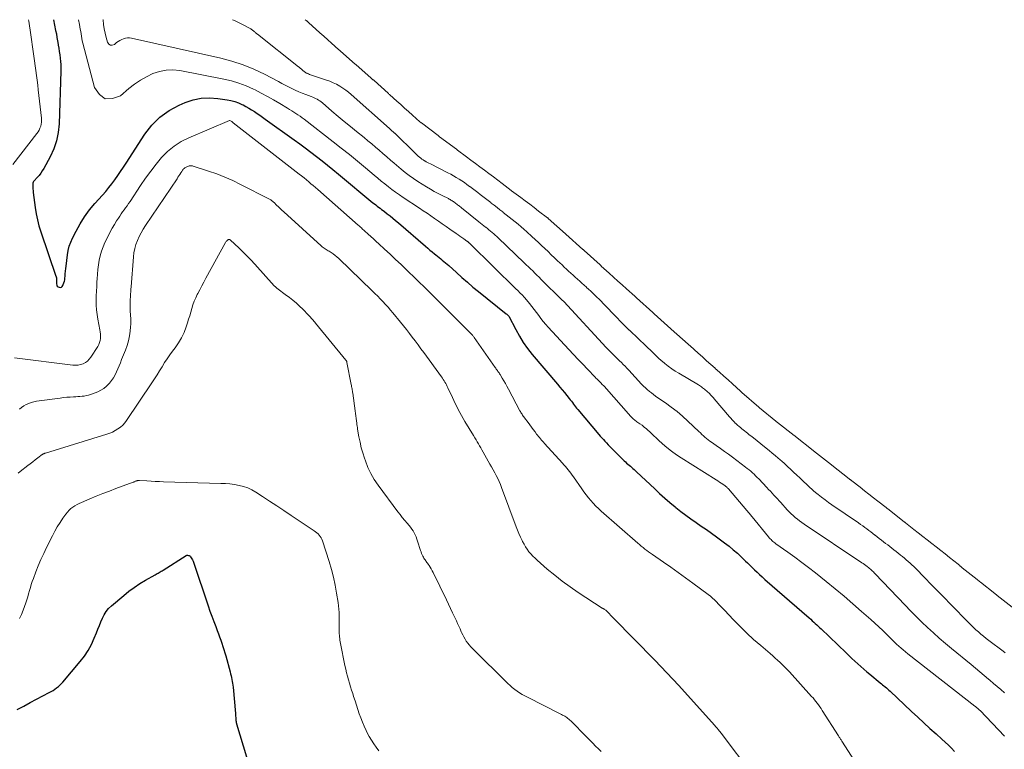
# Model space of a CAD drawing. Units: feet. Extents: x 2000000 to 2005036, y 550000 to 555001.
# Drawn here: x 2000577 to 2000783, y 554847 to 555000 of the extents above; entities that cross this region are included whole.
import ezdxf

# ---------------------------------------------------------------- set-up
doc = ezdxf.new("R2010")
doc.units = ezdxf.units.FT
doc.header["$LTSCALE"] = 100
doc.header["$MEASUREMENT"] = 0
doc.layers.add('CONTOUR INDEX', color=32, linetype='Continuous', lineweight=25)
doc.layers.add('CONTOUR INTERMEDIATE', color=40, linetype='Continuous', lineweight=15)

msp = doc.modelspace()

# ---------------------------------------------------------------- linework, layer by layer
at = {"layer": 'CONTOUR INDEX', "flags": 128}
for points, elevation in [([(2000583.73, 555000), (2000584.19, 554997.73), (2000584.34, 554997), (2000584.47, 554996.26), (2000584.61, 554995.53), (2000584.73, 554994.79), (2000584.75, 554994.68), (2000584.86, 554994), (2000584.96, 554993.31), (2000585.05, 554992.62), (2000585.14, 554991.93), (2000585.2, 554991.24), (2000585.25, 554990.55), (2000585.26, 554989.85), (2000585.26, 554989.16), (2000584.93, 554978.11), (2000584.75, 554976.31), (2000584.4, 554974.55), (2000583.81, 554972.86), (2000583.06, 554971.21), (2000581.69, 554968.73), (2000581.39, 554968.23), (2000581.07, 554967.75), (2000580.71, 554967.29), (2000580.33, 554966.85), (2000579.67, 554966.15), (2000579.6, 554966.07), (2000579.55, 554965.98), (2000579.5, 554965.89), (2000579.46, 554965.79), (2000579.43, 554965.69), (2000579.41, 554965.59), (2000579.4, 554965.49), (2000579.39, 554965.38), (2000579.4, 554965.31), (2000579.4, 554965.17), (2000579.4, 554965.03), (2000579.4, 554964.89), (2000579.41, 554964.76), (2000579.41, 554964.59), (2000579.42, 554964.36), (2000579.44, 554964.14), (2000579.46, 554963.92), (2000579.48, 554963.69), (2000579.89, 554960.54), (2000580.09, 554959.24), (2000580.35, 554957.95), (2000580.69, 554956.68), (2000581.08, 554955.42), (2000584.26, 554946.11), (2000584.29, 554946.01), (2000584.32, 554945.91), (2000584.35, 554945.8), (2000584.37, 554945.69), (2000584.38, 554945.58), (2000584.39, 554945.47), (2000584.4, 554945.37), (2000584.4, 554945.26), (2000584.38, 554944.5), (2000584.43, 554944.25), (2000584.53, 554944.04), (2000584.71, 554943.88), (2000584.93, 554943.77), (2000585.18, 554943.76), (2000585.4, 554943.82), (2000585.57, 554943.96), (2000585.72, 554944.16), (2000585.8, 554944.36), (2000585.92, 554944.69), (2000586.02, 554945.03), (2000586.09, 554945.37), (2000586.13, 554945.72), (2000586.17, 554946.09), (2000586.22, 554946.62), (2000586.27, 554947.16), (2000586.33, 554947.69), (2000586.39, 554948.23), (2000586.68, 554950.62), (2000586.83, 554951.51), (2000587.05, 554952.39), (2000587.35, 554953.23), (2000587.71, 554954.06), (2000588.47, 554955.59), (2000589.32, 554957.13), (2000590.24, 554958.61), (2000591.29, 554960.02), (2000592.41, 554961.36), (2000594.01, 554963.12), (2000594.7, 554963.91), (2000595.37, 554964.71), (2000596.01, 554965.54), (2000596.64, 554966.38), (2000597.24, 554967.24), (2000597.83, 554968.11), (2000598.42, 554968.98), (2000598.99, 554969.86), (2000602.92, 554975.92), (2000604.41, 554977.83), (2000606.08, 554979.52), (2000608.03, 554980.9), (2000610.15, 554982.05), (2000611.38, 554982.59), (2000613.06, 554983.15), (2000614.76, 554983.52), (2000616.5, 554983.59), (2000618.26, 554983.47), (2000620.21, 554983.17), (2000621.01, 554983), (2000621.79, 554982.8), (2000622.56, 554982.52), (2000623.31, 554982.19), (2000623.54, 554982.08), (2000624.15, 554981.76), (2000624.76, 554981.43), (2000625.35, 554981.07), (2000625.93, 554980.7), (2000626.5, 554980.31), (2000627.07, 554979.91), (2000627.63, 554979.52), (2000628.2, 554979.12), (2000634.25, 554974.78), (2000635.44, 554973.92), (2000636.62, 554973.04), (2000637.8, 554972.16), (2000638.97, 554971.26), (2000640.13, 554970.35), (2000641.28, 554969.43), (2000642.43, 554968.5), (2000643.57, 554967.57), (2000650.82, 554961.55), (2000651.12, 554961.31), (2000651.42, 554961.07), (2000651.72, 554960.83), (2000652.02, 554960.6), (2000652.33, 554960.37), (2000652.63, 554960.14), (2000652.94, 554959.91), (2000653.24, 554959.68), (2000653.83, 554959.24), (2000654.43, 554958.78), (2000655.02, 554958.31), (2000655.59, 554957.83), (2000656.17, 554957.35), (2000661.86, 554952.38), (2000662.33, 554951.98), (2000662.79, 554951.58), (2000663.27, 554951.19), (2000663.74, 554950.81), (2000664.01, 554950.6), (2000664.35, 554950.33), (2000664.7, 554950.05), (2000665.05, 554949.77), (2000665.39, 554949.49), (2000665.74, 554949.2), (2000666.08, 554948.92), (2000666.41, 554948.62), (2000666.74, 554948.33), (2000668.36, 554946.86), (2000669.5, 554945.83), (2000670.66, 554944.82), (2000671.83, 554943.83), (2000673.02, 554942.86), (2000678.83, 554938.17), (2000678.91, 554938.11), (2000678.98, 554938.04), (2000679.06, 554937.98), (2000679.13, 554937.91), (2000679.28, 554937.78), (2000679.3, 554937.76), (2000679.35, 554937.68), (2000680.8, 554934.87), (2000681.57, 554933.49), (2000682.39, 554932.15), (2000683.31, 554930.88), (2000684.29, 554929.64), (2000689.6, 554923.4), (2000690.09, 554922.82), (2000690.58, 554922.23), (2000691.06, 554921.64), (2000691.54, 554921.04), (2000692.04, 554920.41), (2000692.27, 554920.13), (2000692.49, 554919.84), (2000692.71, 554919.54), (2000692.92, 554919.25), (2000693.14, 554918.95), (2000693.36, 554918.66), (2000693.58, 554918.38), (2000693.82, 554918.1), (2000698.24, 554912.87), (2000698.56, 554912.5), (2000698.88, 554912.13), (2000699.21, 554911.77), (2000699.54, 554911.41), (2000699.87, 554911.06), (2000700.21, 554910.7), (2000700.55, 554910.35), (2000700.89, 554910.01), (2000703.11, 554907.77), (2000703.35, 554907.53), (2000703.6, 554907.3), (2000703.85, 554907.07), (2000704.11, 554906.84), (2000704.37, 554906.62), (2000704.63, 554906.4), (2000704.89, 554906.18), (2000705.15, 554905.96), (2000705.42, 554905.73), (2000705.68, 554905.5), (2000705.93, 554905.26), (2000706.19, 554905.03), (2000710, 554901.41), (2000711.04, 554900.44), (2000712.1, 554899.48), (2000713.19, 554898.55), (2000714.28, 554897.63), (2000714.45, 554897.49), (2000715.48, 554896.67), (2000716.53, 554895.87), (2000717.6, 554895.1), (2000718.69, 554894.34), (2000719.78, 554893.6), (2000720.86, 554892.85), (2000721.94, 554892.08), (2000723.01, 554891.31), (2000724.69, 554890.07), (2000725.61, 554889.37), (2000726.51, 554888.64), (2000727.37, 554887.88), (2000728.22, 554887.09), (2000729.09, 554886.25), (2000729.49, 554885.86), (2000729.88, 554885.48), (2000730.28, 554885.09), (2000730.68, 554884.7), (2000730.96, 554884.44), (2000731.5, 554883.92), (2000732.04, 554883.41), (2000732.6, 554882.91), (2000733.16, 554882.41), (2000742.46, 554874.29), (2000742.77, 554874.01), (2000743.09, 554873.72), (2000743.4, 554873.44), (2000743.72, 554873.15), (2000744.03, 554872.86), (2000744.33, 554872.57), (2000744.64, 554872.28), (2000744.95, 554871.99), (2000750.21, 554866.95), (2000750.82, 554866.37), (2000751.43, 554865.79), (2000752.05, 554865.22), (2000752.67, 554864.66), (2000753.29, 554864.1), (2000753.92, 554863.54), (2000754.56, 554863), (2000755.2, 554862.46), (2000757.38, 554860.67), (2000757.63, 554860.47), (2000757.86, 554860.27), (2000758.1, 554860.07), (2000758.34, 554859.87), (2000758.4, 554859.82), (2000758.66, 554859.59), (2000758.93, 554859.35), (2000759.19, 554859.12), (2000759.44, 554858.88), (2000763.95, 554854.66), (2000765.23, 554853.47), (2000766.51, 554852.28), (2000767.8, 554851.1), (2000769.1, 554849.92), (2000770.33, 554848.81), (2000771.01, 554848.19), (2000771.67, 554847.55), (2000772.32, 554846.91), (2000772.96, 554846.25)], 720), ([(2000576.1, 554855.08), (2000577.49, 554855.78), (2000578.87, 554856.5), (2000582.85, 554858.61), (2000583.25, 554858.83), (2000583.64, 554859.07), (2000584.02, 554859.32), (2000584.4, 554859.59), (2000584.76, 554859.87), (2000585.1, 554860.17), (2000585.42, 554860.5), (2000585.73, 554860.84), (2000589.36, 554865.17), (2000590.23, 554866.3), (2000591.01, 554867.49), (2000591.69, 554868.74), (2000592.29, 554870.03), (2000592.74, 554871.17), (2000593.05, 554871.93), (2000593.37, 554872.7), (2000593.68, 554873.46), (2000594, 554874.22), (2000594.37, 554874.95), (2000594.8, 554875.63), (2000595.32, 554876.25), (2000595.9, 554876.82), (2000598.48, 554879.02), (2000599.58, 554879.9), (2000600.7, 554880.73), (2000601.87, 554881.51), (2000603.06, 554882.23), (2000605.09, 554883.38), (2000605.3, 554883.5), (2000605.51, 554883.62), (2000605.72, 554883.74), (2000605.93, 554883.86), (2000606.14, 554883.98), (2000606.35, 554884.1), (2000606.55, 554884.22), (2000606.76, 554884.35), (2000611.6, 554887.43), (2000611.62, 554887.44), (2000611.64, 554887.45), (2000611.66, 554887.46), (2000611.68, 554887.47), (2000611.77, 554887.49), (2000611.79, 554887.49), (2000611.81, 554887.5), (2000611.83, 554887.49), (2000611.85, 554887.49), (2000612.09, 554887.43), (2000612.22, 554887.39), (2000612.34, 554887.32), (2000612.44, 554887.23), (2000612.53, 554887.13), (2000612.67, 554886.94), (2000612.81, 554886.71), (2000612.93, 554886.49), (2000613.04, 554886.25), (2000613.13, 554886.01), (2000616.22, 554876.84), (2000616.59, 554875.74), (2000616.98, 554874.65), (2000617.39, 554873.56), (2000617.8, 554872.48), (2000618.14, 554871.63), (2000618.39, 554870.98), (2000618.63, 554870.32), (2000618.87, 554869.66), (2000619.1, 554868.99), (2000619.32, 554868.33), (2000619.53, 554867.66), (2000619.73, 554866.98), (2000619.92, 554866.31), (2000620.84, 554862.95), (2000620.94, 554862.56), (2000621.04, 554862.16), (2000621.13, 554861.77), (2000621.21, 554861.37), (2000621.28, 554860.97), (2000621.34, 554860.57), (2000621.4, 554860.17), (2000621.44, 554859.76), (2000621.93, 554854.25), (2000621.96, 554853.96), (2000621.99, 554853.67), (2000622.01, 554853.38), (2000622.03, 554853.09), (2000622.06, 554852.67), (2000622.07, 554852.59), (2000622.08, 554852.51), (2000622.09, 554852.42), (2000622.11, 554852.34), (2000622.12, 554852.26), (2000622.14, 554852.18), (2000622.16, 554852.1), (2000622.18, 554852.02), (2000624.25, 554845.13)], 740)]:
    msp.add_lwpolyline(points, dxfattribs=dict(at, elevation=elevation))
at = {"layer": 'CONTOUR INTERMEDIATE', "flags": 128}
for points, elevation in [([(2000578.48, 555000), (2000578.53, 554999.69), (2000578.69, 554998.74), (2000578.84, 554997.78), (2000578.98, 554996.83), (2000579.48, 554993.34), (2000579.62, 554992.33), (2000579.76, 554991.32), (2000579.9, 554990.31), (2000580.04, 554989.3), (2000580.18, 554988.29), (2000580.31, 554987.27), (2000580.43, 554986.26), (2000580.55, 554985.25), (2000581.22, 554979.32), (2000581.25, 554978.89), (2000581.23, 554978.46), (2000581.16, 554978.03), (2000581.06, 554977.61), (2000580.9, 554977.2), (2000580.72, 554976.8), (2000580.5, 554976.43), (2000580.25, 554976.07), (2000575.23, 554969.56)], 724), ([(2000589.01, 555000), (2000589.2, 554999), (2000589.29, 554998.51), (2000589.37, 554998.02), (2000589.45, 554997.52), (2000589.52, 554997.03), (2000589.59, 554996.54), (2000589.68, 554996.05), (2000589.79, 554995.56), (2000589.9, 554995.07), (2000592.37, 554985.75), (2000593.4, 554984.28), (2000594.61, 554983.4), (2000596.11, 554983.42), (2000597.8, 554984.03), (2000599.57, 554985.52), (2000600.75, 554986.43), (2000601.98, 554987.26), (2000603.27, 554988), (2000604.61, 554988.66), (2000605.99, 554989.12), (2000607.4, 554989.41), (2000608.83, 554989.44), (2000610.29, 554989.3), (2000619.48, 554987.51), (2000621.09, 554987.13), (2000622.67, 554986.66), (2000624.22, 554986.08), (2000625.73, 554985.41), (2000626.06, 554985.24), (2000627.38, 554984.58), (2000628.68, 554983.88), (2000629.97, 554983.15), (2000631.24, 554982.4), (2000632.88, 554981.41), (2000633.33, 554981.13), (2000633.77, 554980.86), (2000634.21, 554980.58), (2000634.65, 554980.3), (2000635.08, 554980.01), (2000635.51, 554979.71), (2000635.93, 554979.4), (2000636.35, 554979.09), (2000642.47, 554974.34), (2000644.18, 554973), (2000645.88, 554971.64), (2000647.56, 554970.26), (2000649.23, 554968.87), (2000651.09, 554967.3), (2000651.82, 554966.69), (2000652.56, 554966.08), (2000653.31, 554965.49), (2000654.06, 554964.89), (2000654.82, 554964.32), (2000655.59, 554963.75), (2000656.37, 554963.2), (2000657.16, 554962.66), (2000660.57, 554960.41), (2000661.37, 554959.87), (2000662.18, 554959.33), (2000662.98, 554958.78), (2000663.78, 554958.23), (2000664.58, 554957.68), (2000665.38, 554957.13), (2000666.17, 554956.58), (2000666.97, 554956.02), (2000668.3, 554955.1), (2000668.7, 554954.82), (2000669.09, 554954.54), (2000669.49, 554954.26), (2000669.88, 554953.97), (2000670.53, 554953.49), (2000670.59, 554953.44), (2000670.66, 554953.39), (2000670.73, 554953.34), (2000670.79, 554953.29), (2000670.86, 554953.24), (2000670.92, 554953.19), (2000670.98, 554953.14), (2000671.04, 554953.09), (2000671.1, 554953.04), (2000671.16, 554952.98), (2000671.22, 554952.93), (2000671.27, 554952.87), (2000680.93, 554943.37), (2000681.15, 554943.15), (2000681.38, 554942.93), (2000681.61, 554942.7), (2000681.83, 554942.48), (2000682.06, 554942.26), (2000682.27, 554942.03), (2000682.49, 554941.79), (2000682.69, 554941.55), (2000683.67, 554940.36), (2000684.17, 554939.74), (2000684.67, 554939.11), (2000685.15, 554938.48), (2000685.63, 554937.84), (2000686.11, 554937.2), (2000686.6, 554936.58), (2000687.12, 554935.97), (2000687.64, 554935.38), (2000691.96, 554930.69), (2000692.92, 554929.65), (2000693.89, 554928.62), (2000694.87, 554927.59), (2000695.85, 554926.57), (2000697.51, 554924.86), (2000697.66, 554924.7), (2000697.82, 554924.54), (2000697.98, 554924.38), (2000698.14, 554924.23), (2000698.3, 554924.07), (2000698.45, 554923.92), (2000698.61, 554923.76), (2000698.76, 554923.61), (2000698.91, 554923.45), (2000699.06, 554923.3), (2000699.21, 554923.14), (2000699.35, 554922.97), (2000704.97, 554916.64), (2000705.11, 554916.49), (2000705.26, 554916.34), (2000705.42, 554916.19), (2000705.58, 554916.05), (2000705.75, 554915.92), (2000705.92, 554915.78), (2000706.09, 554915.66), (2000706.26, 554915.53), (2000706.88, 554915.11), (2000707.35, 554914.77), (2000707.81, 554914.41), (2000708.25, 554914.03), (2000708.68, 554913.63), (2000708.82, 554913.51), (2000709.3, 554913.04), (2000709.8, 554912.57), (2000710.29, 554912.11), (2000710.79, 554911.65), (2000711.63, 554910.9), (2000712.58, 554910.09), (2000713.55, 554909.32), (2000714.55, 554908.6), (2000715.59, 554907.91), (2000722.93, 554903.3), (2000723.28, 554903.08), (2000723.62, 554902.86), (2000723.96, 554902.63), (2000724.3, 554902.4), (2000724.78, 554902.08), (2000724.88, 554902.01), (2000724.97, 554901.93), (2000725.06, 554901.85), (2000725.15, 554901.77), (2000725.24, 554901.69), (2000725.32, 554901.6), (2000725.4, 554901.51), (2000725.48, 554901.42), (2000729.37, 554896.89), (2000729.51, 554896.72), (2000729.65, 554896.55), (2000729.8, 554896.38), (2000729.94, 554896.21), (2000730.08, 554896.04), (2000730.22, 554895.87), (2000730.36, 554895.7), (2000730.5, 554895.53), (2000733.9, 554891.34), (2000734.07, 554891.14), (2000734.25, 554890.94), (2000734.44, 554890.75), (2000734.63, 554890.56), (2000734.84, 554890.38), (2000735.04, 554890.21), (2000735.25, 554890.05), (2000735.47, 554889.89), (2000737.98, 554888.11), (2000739.44, 554887.06), (2000740.89, 554885.98), (2000742.32, 554884.89), (2000743.74, 554883.77), (2000746.02, 554881.95), (2000747.91, 554880.42), (2000749.79, 554878.86), (2000751.63, 554877.28), (2000753.46, 554875.68), (2000755.39, 554873.97), (2000756.24, 554873.2), (2000757.08, 554872.42), (2000757.91, 554871.63), (2000758.73, 554870.83), (2000759.48, 554870.09), (2000759.92, 554869.66), (2000760.36, 554869.23), (2000760.81, 554868.8), (2000761.27, 554868.39), (2000761.73, 554867.97), (2000762.19, 554867.57), (2000762.67, 554867.18), (2000763.15, 554866.79), (2000777.26, 554855.77), (2000777.4, 554855.66), (2000777.54, 554855.55), (2000777.67, 554855.43), (2000777.81, 554855.31), (2000777.94, 554855.19), (2000778.07, 554855.07), (2000778.19, 554854.94), (2000778.32, 554854.82), (2000783.45, 554849.49)], 716), ([(2000594.13, 555000), (2000594.14, 554999.96), (2000594.26, 554999.02), (2000594.41, 554998.09), (2000594.6, 554997.16), (2000594.82, 554996.24), (2000595.07, 554995.26), (2000595.35, 554994.86), (2000595.68, 554994.62), (2000596.09, 554994.63), (2000596.55, 554994.79), (2000597, 554995.18), (2000597.34, 554995.43), (2000597.7, 554995.66), (2000598.07, 554995.85), (2000598.46, 554996.01), (2000598.87, 554996.12), (2000599.27, 554996.18), (2000599.68, 554996.17), (2000600.1, 554996.11), (2000618.85, 554991.9), (2000621.22, 554991.27), (2000623.55, 554990.52), (2000625.81, 554989.59), (2000628.03, 554988.54), (2000630.99, 554986.99), (2000631.7, 554986.62), (2000632.4, 554986.25), (2000633.11, 554985.89), (2000633.81, 554985.52), (2000634.52, 554985.16), (2000635.24, 554984.83), (2000635.98, 554984.53), (2000636.72, 554984.25), (2000637.85, 554983.85), (2000638.17, 554983.72), (2000638.48, 554983.59), (2000638.79, 554983.44), (2000639.09, 554983.28), (2000639.38, 554983.1), (2000639.66, 554982.92), (2000639.93, 554982.71), (2000640.2, 554982.5), (2000642.22, 554980.77), (2000643.5, 554979.69), (2000644.79, 554978.62), (2000646.08, 554977.56), (2000647.38, 554976.51), (2000648.96, 554975.24), (2000649.77, 554974.58), (2000650.57, 554973.92), (2000651.36, 554973.24), (2000652.15, 554972.56), (2000652.93, 554971.88), (2000653.72, 554971.19), (2000654.5, 554970.51), (2000655.29, 554969.83), (2000656.73, 554968.59), (2000657.57, 554967.9), (2000658.44, 554967.23), (2000659.33, 554966.6), (2000660.25, 554966), (2000662.08, 554964.85), (2000662.88, 554964.37), (2000663.69, 554963.9), (2000664.52, 554963.46), (2000665.35, 554963.04), (2000666.66, 554962.4), (2000666.84, 554962.3), (2000667.02, 554962.21), (2000667.2, 554962.1), (2000667.38, 554962), (2000667.56, 554961.88), (2000667.73, 554961.77), (2000667.9, 554961.65), (2000668.07, 554961.53), (2000668.09, 554961.51), (2000668.26, 554961.38), (2000668.43, 554961.25), (2000668.6, 554961.12), (2000668.77, 554960.99), (2000668.94, 554960.86), (2000669.1, 554960.73), (2000669.27, 554960.59), (2000669.44, 554960.46), (2000673.07, 554957.53), (2000673.42, 554957.25), (2000673.78, 554956.97), (2000674.13, 554956.7), (2000674.48, 554956.42), (2000674.51, 554956.4), (2000674.85, 554956.13), (2000675.19, 554955.86), (2000675.52, 554955.59), (2000675.86, 554955.31), (2000676.19, 554955.03), (2000676.51, 554954.74), (2000676.83, 554954.45), (2000677.15, 554954.15), (2000682.57, 554948.93), (2000683.02, 554948.5), (2000683.47, 554948.07), (2000683.92, 554947.63), (2000684.37, 554947.2), (2000684.82, 554946.76), (2000685.27, 554946.32), (2000685.72, 554945.88), (2000686.16, 554945.44), (2000690.57, 554941.09), (2000690.66, 554941.01), (2000690.75, 554940.93), (2000690.84, 554940.85), (2000690.92, 554940.77), (2000699.84, 554931.14), (2000700.22, 554930.72), (2000700.61, 554930.32), (2000701.01, 554929.92), (2000701.41, 554929.52), (2000701.42, 554929.5), (2000701.82, 554929.12), (2000702.21, 554928.73), (2000702.6, 554928.34), (2000703, 554927.95), (2000703.39, 554927.56), (2000703.78, 554927.17), (2000704.16, 554926.77), (2000704.54, 554926.37), (2000707.26, 554923.43), (2000707.65, 554923.03), (2000708.04, 554922.64), (2000708.45, 554922.27), (2000708.88, 554921.91), (2000709.31, 554921.57), (2000709.75, 554921.23), (2000710.2, 554920.9), (2000710.65, 554920.58), (2000712.25, 554919.49), (2000713.48, 554918.59), (2000714.69, 554917.67), (2000715.84, 554916.68), (2000716.97, 554915.66), (2000719.28, 554913.45), (2000719.6, 554913.16), (2000719.92, 554912.86), (2000720.24, 554912.57), (2000720.56, 554912.28), (2000720.89, 554912), (2000721.22, 554911.73), (2000721.57, 554911.47), (2000721.92, 554911.22), (2000722.94, 554910.51), (2000723.8, 554909.91), (2000724.65, 554909.3), (2000725.5, 554908.68), (2000726.35, 554908.05), (2000729.08, 554906.01), (2000729.45, 554905.73), (2000729.81, 554905.44), (2000730.17, 554905.13), (2000730.52, 554904.82), (2000730.86, 554904.5), (2000731.2, 554904.17), (2000731.53, 554903.84), (2000731.85, 554903.5), (2000733.56, 554901.7), (2000733.93, 554901.3), (2000734.29, 554900.91), (2000734.66, 554900.52), (2000735.03, 554900.12), (2000735.39, 554899.73), (2000735.76, 554899.33), (2000736.12, 554898.94), (2000736.48, 554898.54), (2000737.84, 554897.04), (2000738.24, 554896.61), (2000738.65, 554896.2), (2000739.08, 554895.8), (2000739.51, 554895.41), (2000739.96, 554895.04), (2000740.42, 554894.67), (2000740.89, 554894.33), (2000741.37, 554894), (2000753.5, 554885.89), (2000753.78, 554885.71), (2000754.05, 554885.52), (2000754.32, 554885.32), (2000754.59, 554885.13), (2000754.67, 554885.07), (2000754.89, 554884.9), (2000755.11, 554884.72), (2000755.32, 554884.54), (2000755.52, 554884.35), (2000755.73, 554884.16), (2000755.93, 554883.96), (2000756.12, 554883.76), (2000756.32, 554883.56), (2000762.58, 554877), (2000763.75, 554875.8), (2000764.92, 554874.61), (2000766.11, 554873.44), (2000767.31, 554872.28), (2000768.53, 554871.14), (2000769.77, 554870.02), (2000771.04, 554868.93), (2000772.32, 554867.86), (2000776.45, 554864.49), (2000777.37, 554863.73), (2000778.29, 554862.98), (2000779.21, 554862.22), (2000780.12, 554861.45), (2000780.41, 554861.21), (2000781.18, 554860.56), (2000781.94, 554859.91), (2000782.69, 554859.24), (2000783.43, 554858.57)], 712), ([(2000621.33, 555000), (2000621.89, 554999.74), (2000622.73, 554999.32), (2000623.58, 554998.89), (2000625.05, 554998.13), (2000625.15, 554998.08), (2000625.25, 554998.02), (2000625.35, 554997.95), (2000625.44, 554997.89), (2000625.53, 554997.82), (2000625.62, 554997.74), (2000625.71, 554997.67), (2000625.79, 554997.59), (2000625.9, 554997.5), (2000625.99, 554997.42), (2000626.08, 554997.34), (2000626.17, 554997.26), (2000626.27, 554997.18), (2000626.37, 554997.1), (2000626.47, 554997.02), (2000626.56, 554996.94), (2000635.2, 554990.1), (2000635.34, 554989.99), (2000635.48, 554989.87), (2000635.62, 554989.76), (2000635.76, 554989.64), (2000635.9, 554989.52), (2000636.04, 554989.4), (2000636.18, 554989.28), (2000636.31, 554989.16), (2000636.46, 554989.04), (2000636.6, 554988.94), (2000636.76, 554988.84), (2000636.92, 554988.76), (2000637.04, 554988.71), (2000637.26, 554988.61), (2000637.49, 554988.51), (2000637.72, 554988.43), (2000637.95, 554988.34), (2000641.09, 554987.31), (2000641.8, 554987.05), (2000642.5, 554986.76), (2000643.18, 554986.42), (2000643.84, 554986.05), (2000644.48, 554985.64), (2000645.1, 554985.21), (2000645.7, 554984.75), (2000646.28, 554984.26), (2000654.3, 554977.13), (2000654.38, 554977.06), (2000654.45, 554977), (2000654.52, 554976.93), (2000654.6, 554976.86), (2000654.67, 554976.8), (2000654.74, 554976.73), (2000654.82, 554976.67), (2000654.89, 554976.6), (2000654.97, 554976.53), (2000655.04, 554976.46), (2000655.11, 554976.4), (2000655.19, 554976.33), (2000655.26, 554976.26), (2000655.33, 554976.19), (2000655.4, 554976.13), (2000655.47, 554976.06), (2000659.63, 554972), (2000659.87, 554971.77), (2000660.11, 554971.55), (2000660.35, 554971.33), (2000660.6, 554971.11), (2000660.86, 554970.9), (2000661.12, 554970.7), (2000661.4, 554970.52), (2000661.68, 554970.34), (2000661.69, 554970.33), (2000661.99, 554970.16), (2000662.28, 554969.99), (2000662.58, 554969.83), (2000662.88, 554969.68), (2000666.56, 554967.83), (2000667.16, 554967.52), (2000667.75, 554967.2), (2000668.33, 554966.86), (2000668.9, 554966.51), (2000669.46, 554966.15), (2000670.02, 554965.77), (2000670.57, 554965.38), (2000671.11, 554964.98), (2000671.16, 554964.95), (2000671.71, 554964.53), (2000672.26, 554964.11), (2000672.82, 554963.69), (2000673.37, 554963.27), (2000673.92, 554962.84), (2000674.46, 554962.42), (2000675.01, 554961.99), (2000675.56, 554961.56), (2000675.67, 554961.48), (2000676.27, 554961.01), (2000676.88, 554960.54), (2000677.48, 554960.07), (2000678.09, 554959.6), (2000678.2, 554959.51), (2000678.83, 554959.03), (2000679.46, 554958.54), (2000680.08, 554958.04), (2000680.7, 554957.54), (2000681.31, 554957.03), (2000681.92, 554956.51), (2000682.51, 554955.99), (2000683.11, 554955.45), (2000684.19, 554954.46), (2000684.88, 554953.82), (2000685.56, 554953.19), (2000686.24, 554952.55), (2000686.92, 554951.91), (2000687.59, 554951.27), (2000688.27, 554950.62), (2000688.94, 554949.98), (2000689.61, 554949.34), (2000690.07, 554948.9), (2000690.53, 554948.47), (2000690.99, 554948.03), (2000691.45, 554947.6), (2000691.92, 554947.17), (2000692.39, 554946.73), (2000692.85, 554946.31), (2000693.31, 554945.88), (2000693.78, 554945.46), (2000694.24, 554945.04), (2000694.71, 554944.63), (2000695.17, 554944.21), (2000695.64, 554943.79), (2000695.67, 554943.76), (2000696.12, 554943.36), (2000696.56, 554942.95), (2000697, 554942.53), (2000697.44, 554942.11), (2000697.87, 554941.69), (2000698.3, 554941.26), (2000698.73, 554940.83), (2000699.15, 554940.4), (2000702.11, 554937.34), (2000702.74, 554936.69), (2000703.38, 554936.05), (2000704.02, 554935.42), (2000704.67, 554934.79), (2000704.69, 554934.77), (2000705.33, 554934.16), (2000705.97, 554933.54), (2000706.61, 554932.93), (2000707.26, 554932.31), (2000707.41, 554932.17), (2000707.97, 554931.63), (2000708.54, 554931.08), (2000709.09, 554930.53), (2000709.65, 554929.97), (2000710.21, 554929.42), (2000710.79, 554928.89), (2000711.38, 554928.37), (2000711.98, 554927.87), (2000712.15, 554927.73), (2000712.85, 554927.19), (2000713.58, 554926.66), (2000714.32, 554926.17), (2000715.07, 554925.7), (2000719.18, 554923.26), (2000719.4, 554923.12), (2000719.62, 554922.98), (2000719.84, 554922.83), (2000720.05, 554922.68), (2000720.25, 554922.52), (2000720.46, 554922.36), (2000720.66, 554922.19), (2000720.85, 554922.02), (2000720.93, 554921.95), (2000721.14, 554921.76), (2000721.34, 554921.57), (2000721.55, 554921.37), (2000721.75, 554921.17), (2000721.94, 554920.96), (2000722.13, 554920.75), (2000722.32, 554920.54), (2000722.51, 554920.33), (2000725.73, 554916.54), (2000726, 554916.24), (2000726.27, 554915.94), (2000726.55, 554915.64), (2000726.83, 554915.36), (2000726.86, 554915.32), (2000727.14, 554915.06), (2000727.42, 554914.8), (2000727.71, 554914.55), (2000728, 554914.3), (2000728.3, 554914.06), (2000728.6, 554913.82), (2000728.89, 554913.58), (2000729.19, 554913.35), (2000729.49, 554913.11), (2000729.79, 554912.87), (2000730.08, 554912.64), (2000730.38, 554912.4), (2000733.39, 554910), (2000734.03, 554909.48), (2000734.67, 554908.95), (2000735.3, 554908.42), (2000735.93, 554907.88), (2000736.31, 554907.56), (2000736.74, 554907.18), (2000737.17, 554906.79), (2000737.6, 554906.4), (2000738.03, 554906.01), (2000738.45, 554905.62), (2000738.87, 554905.22), (2000739.3, 554904.82), (2000739.72, 554904.43), (2000740.59, 554903.6), (2000740.99, 554903.23), (2000741.38, 554902.85), (2000741.78, 554902.47), (2000742.17, 554902.1), (2000742.57, 554901.73), (2000742.97, 554901.36), (2000743.38, 554901.01), (2000743.8, 554900.66), (2000744.35, 554900.21), (2000745.06, 554899.65), (2000745.77, 554899.11), (2000746.5, 554898.58), (2000747.23, 554898.06), (2000752.81, 554894.25), (2000753.25, 554893.95), (2000753.68, 554893.64), (2000754.12, 554893.33), (2000754.55, 554893.02), (2000754.98, 554892.7), (2000755.41, 554892.38), (2000755.84, 554892.05), (2000756.26, 554891.72), (2000756.3, 554891.69), (2000756.74, 554891.35), (2000757.17, 554891.01), (2000757.61, 554890.66), (2000758.05, 554890.32), (2000758.49, 554889.97), (2000758.93, 554889.63), (2000759.37, 554889.28), (2000759.81, 554888.94), (2000760.25, 554888.59), (2000760.69, 554888.25), (2000761.13, 554887.9), (2000761.57, 554887.56), (2000761.63, 554887.52), (2000762.04, 554887.19), (2000762.44, 554886.86), (2000762.84, 554886.52), (2000763.24, 554886.18), (2000763.63, 554885.83), (2000764.01, 554885.48), (2000764.39, 554885.11), (2000764.76, 554884.74), (2000766.74, 554882.73), (2000768.09, 554881.35), (2000769.44, 554879.96), (2000770.79, 554878.58), (2000772.14, 554877.19), (2000775.95, 554873.28), (2000776.45, 554872.79), (2000776.95, 554872.3), (2000777.47, 554871.82), (2000777.99, 554871.35), (2000778.52, 554870.9), (2000779.06, 554870.45), (2000779.61, 554870.01), (2000780.17, 554869.58), (2000783.15, 554867.32), (2000783.61, 554866.98)], 708), ([(2000636.61, 555000), (2000636.78, 554999.85), (2000636.85, 554999.79), (2000636.92, 554999.73), (2000636.99, 554999.67), (2000637.06, 554999.61), (2000637.12, 554999.55), (2000637.19, 554999.48), (2000637.26, 554999.42), (2000637.33, 554999.36), (2000638.85, 554998.01), (2000639.67, 554997.27), (2000640.49, 554996.54), (2000641.32, 554995.8), (2000642.14, 554995.06), (2000643.58, 554993.77), (2000643.68, 554993.68), (2000643.79, 554993.59), (2000643.89, 554993.5), (2000644, 554993.4), (2000647.11, 554990.66), (2000647.2, 554990.58), (2000650.46, 554987.73), (2000650.54, 554987.66), (2000650.61, 554987.59), (2000650.69, 554987.53), (2000650.76, 554987.46), (2000650.83, 554987.39), (2000650.91, 554987.33), (2000650.98, 554987.26), (2000651.06, 554987.2), (2000654, 554984.55), (2000654.1, 554984.47), (2000654.19, 554984.38), (2000654.28, 554984.3), (2000654.37, 554984.22), (2000655.83, 554982.91), (2000656.65, 554982.18), (2000657.47, 554981.44), (2000658.29, 554980.7), (2000659.11, 554979.97), (2000660.68, 554978.56), (2000660.72, 554978.53), (2000660.76, 554978.49), (2000660.8, 554978.46), (2000660.84, 554978.43), (2000660.88, 554978.4), (2000660.92, 554978.36), (2000660.96, 554978.33), (2000661, 554978.3), (2000664.49, 554975.65), (2000664.57, 554975.59), (2000664.65, 554975.53), (2000664.72, 554975.48), (2000664.8, 554975.42), (2000668.36, 554972.76), (2000668.38, 554972.74), (2000668.4, 554972.73), (2000668.42, 554972.72), (2000668.44, 554972.7), (2000668.51, 554972.65), (2000668.53, 554972.63), (2000668.55, 554972.62), (2000668.57, 554972.6), (2000668.59, 554972.59), (2000670.44, 554971.21), (2000671.39, 554970.51), (2000672.33, 554969.8), (2000673.27, 554969.1), (2000674.22, 554968.39), (2000675.16, 554967.68), (2000676.11, 554966.97), (2000677.05, 554966.26), (2000677.99, 554965.55), (2000679.87, 554964.12), (2000679.95, 554964.07), (2000681.85, 554962.64), (2000682.79, 554961.93), (2000683.74, 554961.22), (2000684.68, 554960.51), (2000685.62, 554959.79), (2000687.48, 554958.39), (2000687.49, 554958.38), (2000687.51, 554958.37), (2000687.52, 554958.35), (2000687.54, 554958.34), (2000687.6, 554958.29), (2000687.62, 554958.28), (2000687.63, 554958.27), (2000687.65, 554958.25), (2000691.27, 554954.99), (2000691.36, 554954.91), (2000694.87, 554951.74), (2000694.94, 554951.68), (2000695.01, 554951.62), (2000695.08, 554951.56), (2000695.15, 554951.5), (2000698.52, 554948.47), (2000698.58, 554948.41), (2000698.65, 554948.35), (2000698.72, 554948.29), (2000698.78, 554948.23), (2000700.47, 554946.71), (2000701.38, 554945.9), (2000702.28, 554945.08), (2000703.19, 554944.26), (2000704.09, 554943.45), (2000705.81, 554941.89), (2000705.86, 554941.85), (2000705.9, 554941.81), (2000705.94, 554941.77), (2000705.99, 554941.73), (2000706.03, 554941.69), (2000706.08, 554941.65), (2000706.12, 554941.61), (2000706.16, 554941.58), (2000709.58, 554938.49), (2000709.65, 554938.42), (2000709.73, 554938.35), (2000709.8, 554938.29), (2000709.88, 554938.22), (2000713.38, 554935.06), (2000713.45, 554934.99), (2000717.04, 554931.8), (2000717.09, 554931.76), (2000717.13, 554931.72), (2000717.18, 554931.68), (2000717.23, 554931.64), (2000717.28, 554931.59), (2000717.33, 554931.55), (2000717.37, 554931.51), (2000717.42, 554931.47), (2000719.12, 554929.95), (2000720.02, 554929.15), (2000720.91, 554928.35), (2000721.81, 554927.55), (2000722.7, 554926.75), (2000722.72, 554926.73), (2000723.62, 554925.92), (2000724.52, 554925.11), (2000725.41, 554924.3), (2000726.31, 554923.49), (2000728.02, 554921.94), (2000728.06, 554921.9), (2000728.1, 554921.87), (2000728.14, 554921.84), (2000728.17, 554921.8), (2000728.21, 554921.77), (2000728.25, 554921.73), (2000728.29, 554921.7), (2000728.33, 554921.67), (2000731.84, 554918.59), (2000731.88, 554918.56), (2000731.93, 554918.52), (2000731.97, 554918.48), (2000732.01, 554918.45), (2000735.43, 554915.67), (2000735.52, 554915.6), (2000735.61, 554915.53), (2000735.71, 554915.45), (2000735.8, 554915.38), (2000739.32, 554912.62), (2000739.34, 554912.6), (2000739.36, 554912.59), (2000739.38, 554912.57), (2000739.4, 554912.56), (2000739.47, 554912.5), (2000739.49, 554912.48), (2000739.51, 554912.47), (2000739.53, 554912.45), (2000739.55, 554912.44), (2000743.3, 554909.48), (2000743.36, 554909.43), (2000747.14, 554906.45), (2000747.2, 554906.41), (2000750.87, 554903.52), (2000750.94, 554903.47), (2000751, 554903.42), (2000751.06, 554903.38), (2000751.12, 554903.33), (2000751.18, 554903.28), (2000751.24, 554903.24), (2000751.3, 554903.19), (2000751.37, 554903.14), (2000753.12, 554901.77), (2000754.06, 554901.03), (2000755, 554900.29), (2000755.94, 554899.56), (2000756.88, 554898.82), (2000758.6, 554897.47), (2000758.68, 554897.41), (2000758.77, 554897.34), (2000758.85, 554897.27), (2000758.94, 554897.21), (2000762.39, 554894.51), (2000762.46, 554894.45), (2000762.54, 554894.39), (2000762.61, 554894.33), (2000762.68, 554894.27), (2000764.42, 554892.91), (2000765.36, 554892.17), (2000766.3, 554891.43), (2000767.25, 554890.7), (2000768.19, 554889.96), (2000769.14, 554889.21), (2000770.08, 554888.48), (2000771.01, 554887.74), (2000771.94, 554887), (2000773.71, 554885.61), (2000773.76, 554885.57), (2000773.81, 554885.53), (2000773.86, 554885.49), (2000773.91, 554885.44), (2000773.96, 554885.4), (2000774, 554885.36), (2000774.05, 554885.31), (2000774.1, 554885.27), (2000774.18, 554885.18), (2000774.27, 554885.1), (2000774.37, 554885.02), (2000774.46, 554884.94), (2000774.56, 554884.86), (2000777.69, 554882.35), (2000777.87, 554882.21), (2000778.04, 554882.07), (2000778.22, 554881.93), (2000778.4, 554881.79), (2000781.43, 554879.41), (2000781.56, 554879.3), (2000781.69, 554879.2), (2000781.82, 554879.1), (2000781.95, 554879), (2000785.07, 554876.56)], 704), ([(2000575.58, 554928.95), (2000587.79, 554927.42), (2000588.35, 554927.4), (2000588.89, 554927.43), (2000589.43, 554927.54), (2000589.95, 554927.71), (2000590.44, 554927.97), (2000590.88, 554928.28), (2000591.26, 554928.66), (2000591.6, 554929.09), (2000593.03, 554931.33), (2000593.24, 554931.73), (2000593.42, 554932.14), (2000593.53, 554932.57), (2000593.6, 554933.02), (2000593.62, 554933.47), (2000593.61, 554933.93), (2000593.57, 554934.38), (2000593.5, 554934.83), (2000593.04, 554937.11), (2000592.88, 554938.08), (2000592.76, 554939.05), (2000592.71, 554940.03), (2000592.71, 554941.01), (2000592.73, 554941.99), (2000592.77, 554942.97), (2000592.81, 554943.96), (2000592.86, 554944.94), (2000592.89, 554945.58), (2000592.96, 554946.55), (2000593.06, 554947.53), (2000593.19, 554948.5), (2000593.35, 554949.46), (2000593.56, 554950.41), (2000593.82, 554951.35), (2000594.16, 554952.26), (2000594.55, 554953.15), (2000595.28, 554954.66), (2000595.67, 554955.44), (2000596.09, 554956.21), (2000596.53, 554956.97), (2000596.99, 554957.72), (2000597.36, 554958.29), (2000597.66, 554958.74), (2000597.96, 554959.18), (2000598.26, 554959.62), (2000598.58, 554960.05), (2000598.89, 554960.48), (2000599.21, 554960.92), (2000599.51, 554961.36), (2000599.81, 554961.8), (2000602.04, 554965.19), (2000603.08, 554966.69), (2000604.15, 554968.17), (2000605.27, 554969.61), (2000606.43, 554971.02), (2000607.69, 554972.3), (2000609.05, 554973.45), (2000610.56, 554974.4), (2000612.17, 554975.21), (2000620.69, 554978.8), (2000620.79, 554978.81), (2000621.05, 554978.66), (2000621.17, 554978.59), (2000621.28, 554978.51), (2000621.39, 554978.43), (2000621.5, 554978.35), (2000635.35, 554967.55), (2000635.85, 554967.16), (2000636.35, 554966.76), (2000636.84, 554966.36), (2000637.33, 554965.95), (2000637.81, 554965.54), (2000638.3, 554965.13), (2000638.77, 554964.72), (2000639.25, 554964.3), (2000647.73, 554956.83), (2000647.9, 554956.68), (2000648.07, 554956.53), (2000648.23, 554956.38), (2000648.4, 554956.24), (2000648.57, 554956.09), (2000648.73, 554955.94), (2000648.9, 554955.79), (2000649.06, 554955.64), (2000649.83, 554954.93), (2000650.38, 554954.43), (2000650.93, 554953.92), (2000651.48, 554953.42), (2000652.03, 554952.91), (2000653.26, 554951.78), (2000654.41, 554950.7), (2000655.57, 554949.62), (2000656.72, 554948.53), (2000657.86, 554947.44), (2000659.92, 554945.46), (2000660.12, 554945.26), (2000660.33, 554945.06), (2000660.53, 554944.86), (2000660.74, 554944.66), (2000660.94, 554944.46), (2000661.14, 554944.26), (2000661.35, 554944.05), (2000661.55, 554943.85), (2000671.37, 554934.07), (2000671.46, 554933.97), (2000671.56, 554933.88), (2000671.65, 554933.78), (2000671.74, 554933.68), (2000671.82, 554933.57), (2000671.91, 554933.47), (2000671.99, 554933.36), (2000672.07, 554933.25), (2000676.51, 554926.91), (2000676.56, 554926.83), (2000676.62, 554926.75), (2000676.67, 554926.67), (2000676.73, 554926.59), (2000676.79, 554926.51), (2000676.85, 554926.43), (2000676.9, 554926.35), (2000676.96, 554926.27), (2000677.08, 554926.1), (2000677.2, 554925.94), (2000677.31, 554925.77), (2000677.42, 554925.6), (2000677.52, 554925.43), (2000677.99, 554924.66), (2000678.32, 554924.1), (2000678.65, 554923.54), (2000678.96, 554922.97), (2000679.27, 554922.4), (2000681.7, 554917.85), (2000681.8, 554917.65), (2000681.91, 554917.46), (2000682.02, 554917.27), (2000682.14, 554917.09), (2000682.26, 554916.9), (2000682.38, 554916.72), (2000682.51, 554916.54), (2000682.64, 554916.37), (2000683.41, 554915.34), (2000683.77, 554914.85), (2000684.13, 554914.37), (2000684.49, 554913.88), (2000684.86, 554913.4), (2000685.19, 554912.94), (2000685.39, 554912.68), (2000685.58, 554912.43), (2000685.79, 554912.18), (2000685.99, 554911.93), (2000686.19, 554911.68), (2000686.4, 554911.44), (2000686.62, 554911.2), (2000686.83, 554910.96), (2000690.62, 554906.84), (2000690.93, 554906.49), (2000691.24, 554906.14), (2000691.54, 554905.79), (2000691.84, 554905.43), (2000692.13, 554905.07), (2000692.41, 554904.7), (2000692.69, 554904.33), (2000692.95, 554903.95), (2000694.67, 554901.43), (2000695.12, 554900.79), (2000695.58, 554900.17), (2000696.07, 554899.56), (2000696.57, 554898.96), (2000697.09, 554898.39), (2000697.63, 554897.82), (2000698.2, 554897.28), (2000698.77, 554896.76), (2000706.45, 554890.02), (2000706.82, 554889.71), (2000707.19, 554889.39), (2000707.57, 554889.09), (2000707.95, 554888.78), (2000708.33, 554888.49), (2000708.72, 554888.19), (2000709.12, 554887.91), (2000709.52, 554887.63), (2000711.85, 554886.04), (2000713.41, 554884.95), (2000714.96, 554883.86), (2000716.5, 554882.74), (2000718.03, 554881.62), (2000721.22, 554879.23), (2000721.69, 554878.86), (2000722.14, 554878.48), (2000722.58, 554878.07), (2000723, 554877.65), (2000723.42, 554877.22), (2000723.83, 554876.79), (2000724.24, 554876.36), (2000724.65, 554875.92), (2000726.54, 554873.92), (2000727.92, 554872.51), (2000729.33, 554871.13), (2000730.78, 554869.79), (2000732.26, 554868.49), (2000734.25, 554866.8), (2000734.78, 554866.34), (2000735.3, 554865.88), (2000735.82, 554865.41), (2000736.33, 554864.93), (2000736.83, 554864.45), (2000737.33, 554863.96), (2000737.81, 554863.46), (2000738.29, 554862.95), (2000742.96, 554857.82), (2000743.27, 554857.48), (2000743.57, 554857.12), (2000743.86, 554856.77), (2000744.15, 554856.4), (2000744.42, 554856.03), (2000744.69, 554855.65), (2000744.95, 554855.27), (2000745.2, 554854.88), (2000748.58, 554849.54), (2000748.67, 554849.4), (2000748.77, 554849.25), (2000748.86, 554849.11), (2000748.96, 554848.96), (2000749.05, 554848.82), (2000749.14, 554848.67), (2000749.24, 554848.53), (2000749.33, 554848.38), (2000755.4, 554838.96)], 724), ([(2000576.57, 554918.2), (2000577.03, 554918.54), (2000577.52, 554918.85), (2000578.01, 554919.14), (2000578.53, 554919.38), (2000579.06, 554919.59), (2000579.61, 554919.73), (2000580.17, 554919.84), (2000585.14, 554920.51), (2000585.83, 554920.6), (2000586.52, 554920.67), (2000587.22, 554920.72), (2000587.91, 554920.75), (2000588.4, 554920.77), (2000588.85, 554920.8), (2000589.3, 554920.83), (2000589.75, 554920.88), (2000590.2, 554920.93), (2000590.64, 554921.01), (2000591.08, 554921.1), (2000591.51, 554921.23), (2000591.93, 554921.38), (2000593.03, 554921.82), (2000593.7, 554922.14), (2000594.33, 554922.53), (2000594.9, 554923), (2000595.43, 554923.54), (2000595.5, 554923.63), (2000595.93, 554924.18), (2000596.33, 554924.75), (2000596.67, 554925.36), (2000596.97, 554925.98), (2000597.25, 554926.63), (2000597.52, 554927.28), (2000597.79, 554927.93), (2000598.05, 554928.58), (2000598.84, 554930.56), (2000599.18, 554931.54), (2000599.47, 554932.53), (2000599.68, 554933.55), (2000599.84, 554934.57), (2000599.94, 554935.45), (2000599.98, 554936.05), (2000600, 554936.65), (2000599.98, 554937.24), (2000599.93, 554937.84), (2000599.9, 554938.15), (2000599.86, 554938.59), (2000599.83, 554939.04), (2000599.81, 554939.48), (2000599.82, 554939.92), (2000599.83, 554940.37), (2000599.84, 554940.81), (2000599.86, 554941.26), (2000599.89, 554941.7), (2000599.9, 554941.84), (2000599.93, 554942.36), (2000599.96, 554942.87), (2000599.99, 554943.38), (2000600.03, 554943.9), (2000600.52, 554950.14), (2000600.63, 554951.03), (2000600.8, 554951.9), (2000601.05, 554952.76), (2000601.37, 554953.6), (2000601.74, 554954.42), (2000602.15, 554955.22), (2000602.6, 554956), (2000603.08, 554956.76), (2000609.68, 554966.58), (2000609.88, 554966.88), (2000610.08, 554967.18), (2000610.27, 554967.48), (2000610.46, 554967.79), (2000610.66, 554968.11), (2000610.76, 554968.25), (2000610.86, 554968.39), (2000610.96, 554968.52), (2000611.07, 554968.65), (2000611.19, 554968.76), (2000611.31, 554968.87), (2000611.45, 554968.95), (2000611.6, 554969.02), (2000612.1, 554969.22), (2000612.22, 554969.26), (2000612.34, 554969.29), (2000612.46, 554969.31), (2000612.58, 554969.31), (2000612.71, 554969.31), (2000612.83, 554969.3), (2000612.95, 554969.27), (2000613.07, 554969.24), (2000616.31, 554968.18), (2000618.02, 554967.58), (2000619.72, 554966.92), (2000621.39, 554966.18), (2000623.03, 554965.38), (2000629.08, 554962.29), (2000629.22, 554962.22), (2000629.35, 554962.14), (2000629.47, 554962.06), (2000629.6, 554961.97), (2000629.71, 554961.88), (2000629.83, 554961.78), (2000629.94, 554961.68), (2000630.05, 554961.58), (2000630.59, 554961.06), (2000630.96, 554960.7), (2000631.34, 554960.34), (2000631.72, 554959.99), (2000632.1, 554959.63), (2000639.94, 554952.45), (2000640.14, 554952.29), (2000640.34, 554952.13), (2000640.55, 554951.99), (2000640.77, 554951.85), (2000640.99, 554951.73), (2000641.22, 554951.6), (2000641.43, 554951.46), (2000641.65, 554951.33), (2000642.07, 554951.06), (2000642.48, 554950.78), (2000642.88, 554950.48), (2000643.27, 554950.16), (2000643.64, 554949.82), (2000650.68, 554943.05), (2000651.25, 554942.49), (2000651.82, 554941.93), (2000652.37, 554941.36), (2000652.92, 554940.78), (2000653.46, 554940.19), (2000653.99, 554939.6), (2000654.51, 554938.99), (2000655.02, 554938.38), (2000656.58, 554936.46), (2000657.21, 554935.67), (2000657.84, 554934.88), (2000658.47, 554934.09), (2000659.09, 554933.29), (2000659.7, 554932.49), (2000660.31, 554931.68), (2000660.91, 554930.87), (2000661.51, 554930.06), (2000665.22, 554924.95), (2000665.42, 554924.68), (2000665.6, 554924.4), (2000665.78, 554924.12), (2000665.95, 554923.83), (2000666.12, 554923.54), (2000666.28, 554923.25), (2000666.43, 554922.95), (2000666.57, 554922.65), (2000667.51, 554920.63), (2000667.81, 554919.99), (2000668.12, 554919.35), (2000668.43, 554918.71), (2000668.75, 554918.08), (2000669.08, 554917.45), (2000669.42, 554916.83), (2000669.78, 554916.21), (2000670.14, 554915.6), (2000671.97, 554912.6), (2000672.23, 554912.17), (2000672.48, 554911.75), (2000672.73, 554911.32), (2000672.98, 554910.89), (2000673.23, 554910.46), (2000673.48, 554910.03), (2000673.72, 554909.59), (2000673.97, 554909.16), (2000675.4, 554906.62), (2000675.73, 554906.02), (2000676.07, 554905.41), (2000676.39, 554904.81), (2000676.72, 554904.2), (2000677.03, 554903.58), (2000677.32, 554902.96), (2000677.59, 554902.33), (2000677.84, 554901.69), (2000680.92, 554893.46), (2000681.2, 554892.73), (2000681.49, 554892.01), (2000681.8, 554891.3), (2000682.13, 554890.6), (2000682.26, 554890.33), (2000682.55, 554889.78), (2000682.86, 554889.24), (2000683.21, 554888.72), (2000683.59, 554888.22), (2000684, 554887.74), (2000684.42, 554887.28), (2000684.86, 554886.84), (2000685.32, 554886.41), (2000687.44, 554884.56), (2000689, 554883.26), (2000690.59, 554882), (2000692.23, 554880.81), (2000693.91, 554879.67), (2000698.97, 554876.38), (2000699.04, 554876.34), (2000699.1, 554876.3), (2000699.17, 554876.26), (2000699.23, 554876.22), (2000699.3, 554876.19), (2000699.37, 554876.15), (2000699.43, 554876.11), (2000699.49, 554876.07), (2000699.62, 554875.99), (2000699.71, 554875.93), (2000699.79, 554875.87), (2000699.87, 554875.8), (2000699.95, 554875.72), (2000700.02, 554875.65), (2000700.09, 554875.57), (2000700.17, 554875.49), (2000700.24, 554875.42), (2000700.52, 554875.13), (2000700.73, 554874.9), (2000700.94, 554874.68), (2000701.15, 554874.46), (2000701.37, 554874.24), (2000710.03, 554865.43), (2000711.3, 554864.12), (2000712.56, 554862.8), (2000713.8, 554861.46), (2000715.04, 554860.11), (2000722.55, 554851.76), (2000722.82, 554851.45), (2000723.09, 554851.14), (2000723.35, 554850.83), (2000723.61, 554850.52), (2000724.04, 554849.99), (2000724.09, 554849.93), (2000724.13, 554849.88), (2000724.17, 554849.83), (2000724.21, 554849.77), (2000724.25, 554849.72), (2000724.29, 554849.66), (2000724.33, 554849.61), (2000724.37, 554849.56), (2000730.18, 554841.82)], 728), ([(2000576.33, 554904.7), (2000576.76, 554905.05), (2000578.35, 554906.3), (2000578.87, 554906.71), (2000579.4, 554907.12), (2000579.92, 554907.52), (2000580.45, 554907.92), (2000581.37, 554908.61), (2000581.44, 554908.66), (2000581.52, 554908.71), (2000581.6, 554908.76), (2000581.68, 554908.8), (2000581.77, 554908.83), (2000581.85, 554908.87), (2000581.94, 554908.9), (2000582.03, 554908.93), (2000594.93, 554912.89), (2000595.55, 554913.11), (2000596.14, 554913.36), (2000596.72, 554913.66), (2000597.27, 554914), (2000597.79, 554914.39), (2000598.27, 554914.81), (2000598.7, 554915.29), (2000599.09, 554915.81), (2000604.42, 554923.72), (2000604.96, 554924.55), (2000605.5, 554925.39), (2000606.02, 554926.23), (2000606.53, 554927.09), (2000607.04, 554927.94), (2000607.58, 554928.77), (2000608.16, 554929.58), (2000608.75, 554930.38), (2000609.3, 554931.08), (2000610.01, 554932.1), (2000610.64, 554933.15), (2000611.16, 554934.27), (2000611.6, 554935.43), (2000611.88, 554936.3), (2000612.12, 554937.05), (2000612.35, 554937.81), (2000612.58, 554938.57), (2000612.79, 554939.34), (2000613.02, 554940.09), (2000613.29, 554940.83), (2000613.6, 554941.56), (2000613.94, 554942.27), (2000614.05, 554942.47), (2000614.47, 554943.27), (2000614.89, 554944.07), (2000615.32, 554944.86), (2000615.75, 554945.66), (2000619.88, 554953.18), (2000619.95, 554953.3), (2000620.04, 554953.41), (2000620.13, 554953.52), (2000620.24, 554953.62), (2000620.35, 554953.71), (2000620.41, 554953.75), (2000620.47, 554953.78), (2000620.54, 554953.79), (2000620.61, 554953.8), (2000620.71, 554953.79), (2000620.73, 554953.79), (2000620.75, 554953.79), (2000620.77, 554953.78), (2000620.79, 554953.77), (2000620.86, 554953.72), (2000620.88, 554953.71), (2000620.9, 554953.69), (2000620.91, 554953.68), (2000620.93, 554953.67), (2000622.65, 554952.07), (2000623.52, 554951.24), (2000624.37, 554950.4), (2000625.19, 554949.54), (2000626, 554948.66), (2000630.11, 554944.11), (2000630.36, 554943.85), (2000630.63, 554943.6), (2000630.91, 554943.37), (2000631.2, 554943.14), (2000631.5, 554942.93), (2000631.8, 554942.71), (2000632.09, 554942.5), (2000632.39, 554942.28), (2000633.3, 554941.61), (2000634.03, 554941.04), (2000634.75, 554940.45), (2000635.43, 554939.82), (2000636.1, 554939.17), (2000637.32, 554937.91), (2000637.51, 554937.71), (2000637.7, 554937.51), (2000637.88, 554937.3), (2000638.07, 554937.1), (2000638.24, 554936.89), (2000638.42, 554936.68), (2000638.6, 554936.46), (2000638.77, 554936.25), (2000645.13, 554928.49), (2000645.18, 554928.43), (2000645.21, 554928.38), (2000645.25, 554928.32), (2000645.28, 554928.26), (2000645.31, 554928.19), (2000645.33, 554928.13), (2000645.35, 554928.06), (2000645.37, 554928), (2000646.25, 554923.38), (2000646.3, 554923.15), (2000646.34, 554922.92), (2000646.39, 554922.68), (2000646.43, 554922.45), (2000646.48, 554922.22), (2000646.52, 554921.98), (2000646.56, 554921.75), (2000646.59, 554921.51), (2000647.1, 554917.82), (2000647.17, 554917.29), (2000647.24, 554916.75), (2000647.31, 554916.22), (2000647.38, 554915.69), (2000647.43, 554915.24), (2000647.47, 554914.93), (2000647.51, 554914.62), (2000647.56, 554914.3), (2000647.61, 554913.99), (2000647.89, 554912.33), (2000648.11, 554911.2), (2000648.37, 554910.07), (2000648.68, 554908.96), (2000649.03, 554907.86), (2000649.23, 554907.28), (2000649.77, 554905.93), (2000650.38, 554904.62), (2000651.11, 554903.37), (2000651.92, 554902.17), (2000656.04, 554896.62), (2000656.51, 554896), (2000656.99, 554895.38), (2000657.49, 554894.78), (2000658, 554894.19), (2000658.4, 554893.73), (2000658.7, 554893.36), (2000658.98, 554892.98), (2000659.24, 554892.59), (2000659.47, 554892.18), (2000659.69, 554891.75), (2000659.88, 554891.32), (2000660.05, 554890.88), (2000660.21, 554890.44), (2000660.82, 554888.5), (2000660.93, 554888.18), (2000661.05, 554887.87), (2000661.19, 554887.57), (2000661.33, 554887.27), (2000661.44, 554887.06), (2000661.54, 554886.87), (2000661.65, 554886.68), (2000661.77, 554886.5), (2000661.9, 554886.32), (2000662.03, 554886.15), (2000662.16, 554885.97), (2000662.28, 554885.8), (2000662.41, 554885.62), (2000662.63, 554885.29), (2000662.85, 554884.94), (2000663.07, 554884.59), (2000663.27, 554884.23), (2000663.46, 554883.86), (2000666.24, 554878.13), (2000666.69, 554877.21), (2000667.13, 554876.28), (2000667.56, 554875.35), (2000668, 554874.41), (2000668.34, 554873.67), (2000668.59, 554873.11), (2000668.85, 554872.54), (2000669.11, 554871.98), (2000669.36, 554871.41), (2000669.45, 554871.21), (2000669.67, 554870.75), (2000669.91, 554870.31), (2000670.16, 554869.87), (2000670.43, 554869.44), (2000670.72, 554869.03), (2000671.03, 554868.63), (2000671.36, 554868.25), (2000671.71, 554867.88), (2000679.16, 554860.53), (2000679.62, 554860.1), (2000680.09, 554859.68), (2000680.59, 554859.29), (2000681.09, 554858.92), (2000681.62, 554858.57), (2000682.15, 554858.23), (2000682.7, 554857.92), (2000683.26, 554857.62), (2000690.15, 554854.15), (2000690.39, 554854.03), (2000690.63, 554853.9), (2000690.87, 554853.77), (2000691.11, 554853.64), (2000691.34, 554853.51), (2000691.56, 554853.36), (2000691.78, 554853.2), (2000691.99, 554853.03), (2000692.2, 554852.84), (2000692.41, 554852.66), (2000692.6, 554852.47), (2000692.8, 554852.28), (2000695.28, 554849.73), (2000695.85, 554849.14), (2000696.43, 554848.56), (2000697.01, 554847.97), (2000697.58, 554847.39), (2000698.17, 554846.81), (2000698.75, 554846.24)], 732), ([(2000576.63, 554874.19), (2000577.05, 554875.05), (2000577.4, 554875.94), (2000577.93, 554877.5), (2000578.13, 554878.13), (2000578.33, 554878.76), (2000578.52, 554879.4), (2000578.69, 554880.05), (2000578.88, 554880.69), (2000579.07, 554881.32), (2000579.28, 554881.95), (2000579.51, 554882.58), (2000580.04, 554883.96), (2000580.55, 554885.26), (2000581.1, 554886.55), (2000581.68, 554887.83), (2000582.28, 554889.09), (2000583.5, 554891.55), (2000584, 554892.5), (2000584.53, 554893.43), (2000585.11, 554894.34), (2000585.71, 554895.23), (2000586.36, 554896.13), (2000586.68, 554896.53), (2000587.03, 554896.91), (2000587.41, 554897.26), (2000587.81, 554897.58), (2000588.24, 554897.87), (2000588.68, 554898.14), (2000589.14, 554898.38), (2000589.61, 554898.59), (2000591.37, 554899.33), (2000592.73, 554899.89), (2000594.1, 554900.44), (2000595.47, 554900.97), (2000596.85, 554901.49), (2000600.46, 554902.81), (2000600.58, 554902.86), (2000600.71, 554902.91), (2000600.84, 554902.96), (2000600.97, 554903.01), (2000601.04, 554903.04), (2000601.13, 554903.08), (2000601.22, 554903.11), (2000601.31, 554903.13), (2000601.41, 554903.16), (2000601.5, 554903.18), (2000601.59, 554903.19), (2000601.68, 554903.19), (2000601.78, 554903.19), (2000603.34, 554903.09), (2000604.22, 554903.04), (2000605.1, 554902.99), (2000605.98, 554902.96), (2000606.85, 554902.93), (2000618.89, 554902.58), (2000619.85, 554902.53), (2000620.8, 554902.45), (2000621.75, 554902.32), (2000622.7, 554902.16), (2000623.62, 554901.92), (2000624.52, 554901.62), (2000625.37, 554901.22), (2000626.2, 554900.74), (2000627.61, 554899.82), (2000629.13, 554898.83), (2000630.63, 554897.83), (2000632.14, 554896.84), (2000633.64, 554895.83), (2000638.46, 554892.62), (2000638.75, 554892.41), (2000639.02, 554892.19), (2000639.29, 554891.95), (2000639.54, 554891.7), (2000639.76, 554891.42), (2000639.96, 554891.13), (2000640.12, 554890.82), (2000640.25, 554890.49), (2000641.65, 554886.13), (2000642.13, 554884.5), (2000642.55, 554882.85), (2000642.9, 554881.19), (2000643.2, 554879.52), (2000643.51, 554877.52), (2000643.6, 554876.84), (2000643.67, 554876.15), (2000643.71, 554875.47), (2000643.74, 554874.78), (2000643.74, 554874.61), (2000643.75, 554874.01), (2000643.76, 554873.4), (2000643.76, 554872.8), (2000643.75, 554872.2), (2000643.74, 554871.69), (2000643.75, 554871.34), (2000643.75, 554870.99), (2000643.77, 554870.65), (2000643.8, 554870.3), (2000643.84, 554869.96), (2000643.88, 554869.62), (2000643.94, 554869.27), (2000644, 554868.93), (2000644.94, 554864.3), (2000645.1, 554863.55), (2000645.28, 554862.8), (2000645.47, 554862.06), (2000645.67, 554861.32), (2000645.89, 554860.59), (2000646.11, 554859.86), (2000646.34, 554859.13), (2000646.57, 554858.4), (2000646.76, 554857.79), (2000647.06, 554856.89), (2000647.35, 554855.98), (2000647.65, 554855.08), (2000647.94, 554854.18), (2000648.26, 554853.28), (2000648.6, 554852.4), (2000648.97, 554851.53), (2000649.38, 554850.67), (2000649.62, 554850.18), (2000650.04, 554849.38), (2000650.49, 554848.6), (2000650.99, 554847.85), (2000651.51, 554847.12), (2000652.07, 554846.4)], 736)]:
    msp.add_lwpolyline(points, dxfattribs=dict(at, elevation=elevation))

doc.saveas('drawing.dxf')
